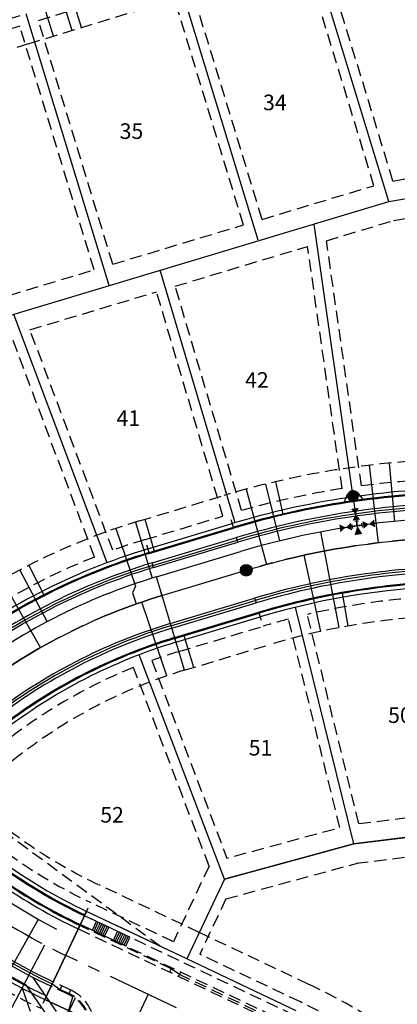
# Model space of a CAD drawing. Units: feet. Extents: x 17195 to 25255, y 19876 to 25501.
# Drawn here: x 19147 to 19341, y 24443 to 24948 of the extents above; entities that cross this region are included whole.
import ezdxf

# ---------------------------------------------------------------- set-up
doc = ezdxf.new("R2010")
doc.units = ezdxf.units.FT
doc.header["$LTSCALE"] = 50
doc.header["$MEASUREMENT"] = 0
for name, pattern in [('10014-EX$0$CENTER2', [1.125, 0.75, -0.125, 0.125, -0.125]), ('10014-EX$0$HIDDEN2', [0.1875, 0.125, -0.0625]), ('CENTER2', [1.125, 0.75, -0.125, 0.125, -0.125]), ('HIDDEN', [0.375, 0.25, -0.125]), ('HIDDEN2', [0.1875, 0.125, -0.0625])]:
    doc.linetypes.add(name, pattern=pattern)
for name, color, linetype in [('10014-EX$0$EX-CURB', 251, '10014-EX$0$HIDDEN2'), ('10014-EX$0$SL-BOUNDARY', 6, 'Continuous'), ('10014-EX$0$SL-CL', 1, '10014-EX$0$CENTER2'), ('10014-EX$0$SL-ESMT-LOT', 7, '10014-EX$0$HIDDEN2'), ('10014-EX$0$SL-ROW', 5, 'Continuous'), ('10014-UT Base$0$C-UT-SSWR-MHOL', 7, 'Continuous'), ('10014-UT Base$0$C-UT-WATR-FITT', 7, 'Continuous'), ('10014-UT Base$0$UT-SL-GAS', 7, 'Continuous'), ('10014-UT Base$0$UT-SL-SAN', 3, 'Continuous'), ('10014-UT Base$0$UT-SL-WATER', 4, 'Continuous'), ('10014-UT Base$0$UT-SVC-GAS', 2, 'Continuous'), ('10014-UT Base$0$UT-SVC-SAN', 1, 'Continuous'), ('10014-UT Base$0$UT-SVC-WATER', 7, 'Continuous'), ('C-PRCL-LOTNUM', 3, 'Continuous'), ('SL-BOUNDARY', 6, 'Continuous'), ('SL-CL', 1, 'CENTER2'), ('SL-ESMT-LOT', 2, 'HIDDEN2'), ('SL-ESMT-MVEA', 1, 'HIDDEN2'), ('SL-ESMT-SITE', 1, 'HIDDEN'), ('SL-FL', 3, 'Continuous'), ('SL-LIP', 1, 'Continuous'), ('SL-PL', 3, 'Continuous'), ('SL-ROW', 4, 'Continuous'), ('SL-SIDEWALK', 2, 'Continuous'), ('SL-TBC', 2, 'Continuous'), ('SL-TIC', 2, 'Continuous'), ('xref', 7, 'Continuous')]:
    doc.layers.add(name, color=color, linetype=linetype)
doc.layers.add('C-ROAD-SIGHT LINE', color=5, linetype='HIDDEN2', transparency=0.15)
doc.styles.add('L160', font='simplex.shx', dxfattribs={"height": 0.16})

# ---------------------------------------------------------------- blocks, each defined once
blk = doc.blocks.new('10014-EX')
at = {"layer": '10014-EX$0$EX-CURB'}
for p, q in [((19288.27, 24437.72), (19180.57, 24488.71)), ((19225.15, 24461.52), (19178.21, 24483.74)), ((19286.13, 24433.2), (19178.43, 24484.19)), ((19285.06, 24430.94), (19177.36, 24481.93)), ((19225.36, 24461.97), (19224.29, 24459.71)), ((19229.31, 24458.63), (19225.15, 24461.52)), ((19229.88, 24459.83), (19228.81, 24457.57)), ((19285.56, 24432), (19229.31, 24458.63)), ((19163.38, 24452.59), (19164.45, 24454.85)), ((19163.95, 24453.79), (19168.12, 24450.9)), ((19173.49, 24450.57), (19164.52, 24454.82)), ((19172.42, 24448.31), (19163.45, 24452.56)), ((19167.9, 24450.45), (19168.97, 24452.71)), ((19172.64, 24448.76), (19168.12, 24450.9)), ((19172.42, 24448.31), (19173.49, 24450.57))]:
    blk.add_line(p, q, dxfattribs=at)
for radius in [19.5, 20, 22]:
    blk.add_arc((19164.08, 24430.68), radius, 334.6667, 64.6667, dxfattribs=at)
at = {"layer": '10014-EX$0$SL-BOUNDARY'}
for p, q in [((19318.85, 24525.55), (19376.92, 24532.79)), ((19252.46, 24507.52), (19318.85, 24525.55)), ((19252.46, 24507.52), (19233.09, 24466.61)), ((19160.24, 24445.78), (19181.63, 24490.97)), ((19233.09, 24466.61), (19181.63, 24490.97)), ((19233.09, 24466.61), (19196.93, 24483.73)), ((19175.54, 24438.53), (19160.24, 24445.78))]:
    blk.add_line(p, q, dxfattribs=at)
at = {"layer": '10014-EX$0$SL-CL'}
for p, q in [((19278.64, 24417.38), (19170.94, 24468.37)), ((18960.46, 23914.11), (19213.35, 24448.29))]:
    blk.add_line(p, q, dxfattribs=at)
at = {"layer": '10014-EX$0$SL-ESMT-LOT'}
for p, q in [((19320.09, 24515.62), (19376.29, 24522.63)), ((19253.18, 24497.36), (19321.47, 24515.9)), ((19253.18, 24497.36), (19239.75, 24468.99)), ((19295.76, 24453.54), (19239.51, 24480.17)), ((19291.48, 24444.5), (19239.75, 24468.99))]:
    blk.add_line(p, q, dxfattribs=at)
for radius, start in [(340, 0.3833), (330, 56.3682)]:
    blk.add_arc((19150.28, 24146.23), radius, start, 64.6667, dxfattribs=at)
at = {"layer": '10014-EX$0$SL-ROW'}
blk.add_line((19289.34, 24439.98), (19233.09, 24466.61), dxfattribs=at)
blk = doc.blocks.new('*U15')
at = {"linetype": 'Continuous'}
h = blk.add_hatch(color=0, dxfattribs=at)
edge = h.paths.add_edge_path()
edge.add_arc((0, 0), 3, 0, 360)
at = {"color": 0, "linetype": 'Continuous'}
blk.add_circle((0, 0), 3, dxfattribs=at)
at = {"color": 252, "linetype": 'Continuous'}
blk.add_circle((0, 0), 2.5, dxfattribs=at)
blk = doc.blocks.new('10014-UT Base$0$pp-fh')
at = {"color": 0, "linetype": 'Continuous'}
for p, q in [((-2.6, 1.5), (-5.1, -2.83)), ((5.1, -2.83), (2.6, 1.5))]:
    blk.add_line(p, q, dxfattribs=at)
at = {"color": 0, "linetype": 'Continuous', "const_width": 3}
blk.add_lwpolyline([(-1.5, 0, 1), (1.5, 0, 1)], format="xyb", close=True, dxfattribs=at)
blk = doc.blocks.new('10014-UT Base$0$WV')
at = {"color": 0, "linetype": 'ByBlock', "lineweight": -2}
for points in [[(-3, 2), (0, 0), (-3, -2)], [(3, 2), (0, 0), (3, -2)]]:
    blk.add_solid(points, dxfattribs=at)
blk = doc.blocks.new('10014-UT Base$0$Thrust_block')
at = {"color": 0, "linetype": 'ByBlock', "lineweight": -2}
blk.add_solid([(2, -4.5), (0, 0), (-2, -4.5)], dxfattribs=at)
blk = doc.blocks.new('*U20')
at = {"color": 0, "linetype": 'ByBlock', "lineweight": -2}
for p, q in [((-2.5, -1), (-2.5, 1)), ((-2.5, 0), (2.5, 0)), ((-1, 2.5), (1, 2.5)), ((0, 0), (0, 2.5)), ((2.5, -1), (2.5, 1))]:
    blk.add_line(p, q, dxfattribs=at)
for p, rotation in [((0, 6), 90), ((-6, 0), 180)]:
    blk.add_blockref('10014-UT Base$0$WV', p, dxfattribs=dict(at, rotation=rotation))
for name, p in [('10014-UT Base$0$Thrust_block', (0, 0)), ('10014-UT Base$0$WV', (6, 0))]:
    blk.add_blockref(name, p, dxfattribs=at)
blk = doc.blocks.new('10014-UT Base')
at = {"layer": '10014-UT Base$0$UT-SL-GAS'}
for p, q in [((19213.72, 24674.94), (19257.02, 24687.94)), ((19226.94, 24630.89), (19270.24, 24643.88))]:
    blk.add_line(p, q, dxfattribs=at)
for centre, radius, start, end in [((19378.62, 24282.8), 423, 90.3897, 106.7078), ((19306.58, 24365.58), 323, 106.7078, 127.7828), ((19378.62, 24282.8), 377, 90.3897, 106.7078), ((19306.58, 24365.58), 277, 106.7078, 127.7828), ((19299.3, 24739.52), 277, 222.5457, 244.6667), ((19299.3, 24739.52), 323, 221.8661, 244.6667)]:
    blk.add_arc(centre, radius, start, end, dxfattribs=at)
at = {"layer": '10014-UT Base$0$UT-SL-SAN'}
for points in [[(19062.2, 24555.72), (19122.78, 24602.68, -0.092217), (19220.33, 24652.91), (19263.63, 24665.91, -0.071322), (19375.9, 24682.79), (19571.57, 24684.12)], [(19062.2, 24555.72, 0.100965), (19153.15, 24477.53, 0.100965)]]:
    blk.add_lwpolyline(points, format="xyb", dxfattribs=at)
at = {"layer": '10014-UT Base$0$UT-SL-WATER'}
for p, q in [((19318.44, 24704.02), (19320.64, 24688.68)), ((19217.46, 24662.49), (19260.75, 24675.49))]:
    blk.add_line(p, q, dxfattribs=at)
for centre, radius, start, end in [((19378.62, 24282.8), 410, 90.3897, 106.7078), ((19306.58, 24365.58), 310, 106.7078, 127.7828), ((19299.3, 24739.52), 290, 211, 242.6906)]:
    blk.add_arc(centre, radius, start, end, dxfattribs=at)
at = {"layer": '10014-UT Base$0$UT-SVC-GAS'}
for p, q in [((19178.95, 24944.15), (19173.98, 24960.4)), ((19278.63, 24711.28), (19282.49, 24694.73)), ((19211.54, 24692.04), (19216.43, 24675.76)), ((19151.93, 24668.38), (19159.67, 24653.24)), ((19316.04, 24637.32), (19313.08, 24654.06)), ((19236.64, 24616.05), (19231.76, 24632.33))]:
    blk.add_line(p, q, dxfattribs=at)
at = {"layer": '10014-UT Base$0$UT-SVC-SAN'}
for p, q in [((19164.6, 24939.76), (19152.91, 24978.01)), ((19326.66, 24719.72), (19331.38, 24680)), ((19263.57, 24707.49), (19274.03, 24668.88)), ((19196.7, 24687.34), (19206.84, 24657.65)), ((19301.9, 24634.53), (19293.38, 24673.61)), ((19138.12, 24660.92), (19157.94, 24626.17)), ((19206.84, 24657.65), (19205.19, 24654.29)), ((19205.19, 24654.29), (19207.13, 24648.62)), ((19222.85, 24611.73), (19209.97, 24649.6)), ((19141.58, 24438.32), (19160.14, 24473.76))]:
    blk.add_line(p, q, dxfattribs=at)
at = {"layer": '10014-UT Base$0$UT-SVC-WATER'}
for p, q in [((19174.17, 24942.69), (19159.55, 24990.5)), ((19336.95, 24720.82), (19339.79, 24690.95)), ((19273.59, 24710.08), (19280.75, 24680.94)), ((19206.75, 24690.59), (19215.38, 24661.87)), ((19311.31, 24636.45), (19301.96, 24685.57)), ((19147.29, 24665.96), (19161.35, 24639.45)), ((19231.86, 24614.61), (19217.48, 24662.5)), ((19132.38, 24443.32), (19156.93, 24486.88))]:
    blk.add_line(p, q, dxfattribs=at)
at = {"layer": '10014-UT Base$0$C-UT-SSWR-MHOL'}
blk.add_blockref('*U15', (19263.63, 24665.91), dxfattribs=at)
at = {"layer": '10014-UT Base$0$C-UT-WATR-FITT'}
for name, p, rotation in [('10014-UT Base$0$pp-fh', (19318.44, 24704.02), 8.48484493893175), ('*U20', (19320.64, 24688.68), 8.131036297805796)]:
    blk.add_blockref(name, p, dxfattribs=dict(at, rotation=rotation))

msp = doc.modelspace()

# ---------------------------------------------------------------- linework, layer by layer
at = {"layer": 'C-ROAD-SIGHT LINE'}
msp.add_line((19219.52, 24473.03), (19104.73, 24557.06), dxfattribs=at)
at = {"layer": 'SL-BOUNDARY', "flags": 128}
msp.add_lwpolyline([(19628.28, 24432.23), (19509.33, 24499.08), (19376.93, 24532.79), (19318.86, 24525.55), (19252.46, 24507.52), (19233.09, 24466.61), (19181.63, 24490.97), (19160.24, 24445.78), (19175.54, 24438.53), (18823.07, 23694, -0.141771), (18650.04, 23498.22, 0.125597), (18358.03, 23188.27, 0.058499), (18311.17, 23073.9), (18290.55, 22999.97), (18067.89, 23062.16), (18024.91, 23000.27), (17899.79, 22934.81), (17751.78, 22958.69), (17654.73, 23063.24), (17355.79, 23060.28), (17333.88, 25229.8), (19622.51, 25279.84), (19628.28, 24432.23)], format="xyb", dxfattribs=at)
at = {"layer": 'SL-CL'}
msp.add_line((19220.33, 24652.91), (19263.63, 24665.91), dxfattribs=at)
for centre, radius, start, end in [((19378.62, 24282.8), 400, 90.3897, 106.7078), ((19306.58, 24365.58), 300, 106.7078, 127.7828), ((19299.3, 24739.52), 300, 211, 244.6667)]:
    msp.add_arc(centre, radius, start, end, dxfattribs=at)
at = {"layer": 'SL-ESMT-LOT'}
for p, q in [((19329.21, 24863.09), (19290.78, 24988.79)), ((19338.94, 24865.47), (19300.34, 24991.72)), ((19156.9, 24947.86), (19223.84, 24968.33)), ((19262.17, 24842.97), (19223.84, 24968.33)), ((19271.74, 24845.84), (19233.4, 24971.25)), ((19185.54, 24819.97), (19147.34, 24944.94)), ((19195.12, 24822.84), (19156.9, 24947.86)), ((19338.94, 24865.47), (19403.45, 24876.8)), ((19271.74, 24845.84), (19329.21, 24863.09)), ((19339.24, 24845.22), (19381.61, 24852.66)), ((19195.12, 24822.84), (19262.17, 24842.97)), ((19304.8, 24834.88), (19339.24, 24845.22)), ((19227.14, 24811.57), (19295.11, 24831.97)), ((19312.86, 24707.74), (19295.11, 24831.97)), ((19322.76, 24709.15), (19304.8, 24834.88)), ((19132.83, 24804.14), (19185.54, 24819.97)), ((19152.55, 24789.18), (19217.56, 24808.7)), ((19251.66, 24693.64), (19217.56, 24808.7)), ((19261.25, 24696.47), (19227.14, 24811.57)), ((19195.07, 24676.17), (19152.55, 24789.18)), ((19185.71, 24672.65), (19142.95, 24786.3)), ((19211.71, 24681.65), (19251.66, 24693.64)), ((19311.63, 24533.95), (19285.32, 24640.84)), ((19321.44, 24535.95), (19295.03, 24643.23)), ((19228.96, 24624.18), (19272.25, 24637.18)), ((19244.56, 24514.21), (19205.73, 24616.04)), ((19244.56, 24514.21), (19226.19, 24475.41)), ((19226.19, 24475.41), (19183.77, 24495.49))]:
    msp.add_line(p, q, dxfattribs=at)
at = {"layer": 'SL-ESMT-LOT', "flags": 128}
for points in [[(19215.08, 24619.6), (19253.73, 24518.23), (19311.63, 24533.95)], [(19321.44, 24535.95), (19371.86, 24542.24)]]:
    msp.add_lwpolyline(points, dxfattribs=at)
at = {"layer": 'SL-ESMT-LOT'}
for centre, radius, start, end in [((19286.21, 24495.92), 470, 107.1862, 116.6787), ((19378.62, 24282.8), 430, 90.3897, 97.4648), ((19378.62, 24282.8), 430, 98.7973, 105.8407), ((19306.58, 24365.58), 330, 106.7078, 109.7491), ((19306.58, 24365.58), 330, 111.4854, 120.5947), ((19378.62, 24282.8), 370, 91.164, 103.0584), ((19378.62, 24282.8), 370, 104.607, 106.7078), ((19306.58, 24365.58), 270, 106.7078, 109.8092), ((19306.58, 24365.58), 270, 111.9314, 127.7828), ((19299.3, 24739.52), 270, 224.1622, 244.6667), ((19299.3, 24739.52), 330, 236.1141, 244.6667)]:
    msp.add_arc(centre, radius, start, end, dxfattribs=at)
at = {"layer": 'SL-ESMT-MVEA'}
for p, q in [((19151.72, 24935.82), (19308.16, 24983.65)), ((19208.83, 24691.23), (19252.13, 24704.22)), ((19231.83, 24614.6), (19275.13, 24627.6)), ((19147.28, 24571.07), (19120.77, 24550.51)), ((19239.51, 24480.17), (19188.05, 24504.53))]:
    msp.add_line(p, q, dxfattribs=at)
for centre, radius, start, end in [((19286.21, 24495.92), 460, 107, 133.5), ((19378.62, 24282.8), 440, 90.3897, 106.7078), ((19306.58, 24365.58), 340, 106.7078, 127.7828), ((19378.62, 24282.8), 360, 90.3897, 106.7078), ((19306.58, 24365.58), 260, 106.7078, 127.7828), ((19299.3, 24739.52), 260, 226.6327, 244.6667), ((19299.3, 24739.52), 340, 224.5391, 244.9915)]:
    msp.add_arc(centre, radius, start, end, dxfattribs=at)
at = {"layer": 'SL-ESMT-SITE'}
msp.add_line((19148.54, 24451.61), (19162.7, 24411.42), dxfattribs=at)
at = {"layer": 'SL-FL'}
for p, q in [((19215.68, 24668.4), (19258.98, 24681.4)), ((19224.98, 24637.43), (19268.28, 24650.42))]:
    msp.add_line(p, q, dxfattribs=at)
for centre, radius, start, end in [((19378.62, 24282.8), 416.17, 90.3897, 106.7078), ((19306.58, 24365.58), 316.17, 106.7078, 127.7828), ((19378.62, 24282.8), 383.83, 90.3897, 106.7078), ((19306.58, 24365.58), 283.83, 106.7078, 127.7828), ((19299.3, 24739.52), 283, 225.8703, 244.6667), ((19299.3, 24739.52), 316.17, 225.8936, 244.6536)]:
    msp.add_arc(centre, radius, start, end, dxfattribs=at)
at = {"layer": 'SL-LIP'}
for p, q in [((19259.32, 24680.28), (19258.6, 24682.67)), ((19216.02, 24667.28), (19259.32, 24680.28)), ((19216.02, 24667.28), (19215.3, 24669.68)), ((19224.64, 24638.55), (19267.94, 24651.54)), ((19267.94, 24651.54), (19268.66, 24649.15)), ((19224.64, 24638.55), (19225.36, 24636.15)), ((19177.36, 24481.93), (19178.43, 24484.19))]:
    msp.add_line(p, q, dxfattribs=at)
for centre, radius, start, end in [((19378.62, 24282.8), 415, 90.3897, 106.7078), ((19306.58, 24365.58), 315, 106.7078, 127.7828), ((19378.62, 24282.8), 385, 90.3897, 106.7078), ((19306.58, 24365.58), 285, 106.7078, 127.7828), ((19299.3, 24739.52), 285, 225.8703, 244.6667), ((19299.3, 24739.52), 315, 224.0861, 244.6667)]:
    msp.add_arc(centre, radius, start, end, dxfattribs=at)
at = {"layer": 'SL-PL'}
for p, q in [((19336.92, 24854.96), (19294.1, 24995.04)), ((19269.76, 24835.23), (19227.16, 24974.57)), ((19193.26, 24811.84), (19150.65, 24951.18)), ((19336.92, 24854.96), (19411.36, 24868.03)), ((19132.62, 24793.64), (19336.92, 24854.96)), ((19318.51, 24703.53), (19298.52, 24843.44)), ((19257.87, 24690.28), (19219.51, 24819.72)), ((19192.14, 24669.76), (19144.22, 24797.12)), ((19318.85, 24525.55), (19288.97, 24646.92)), ((19252.46, 24507.52), (19208.61, 24622.54))]:
    msp.add_line(p, q, dxfattribs=at)
at = {"layer": 'SL-ROW'}
for p, q in [((19213.14, 24676.86), (19256.44, 24689.86)), ((19227.52, 24628.97), (19270.82, 24641.97)), ((19175.54, 24438.53), (19160.24, 24445.78))]:
    msp.add_line(p, q, dxfattribs=at)
for centre, radius, start, end in [((19286.21, 24495.92), 475, 107, 133.5), ((19378.62, 24282.8), 425, 90.3897, 106.7078), ((19306.58, 24365.58), 325, 106.7078, 127.7828), ((19378.62, 24282.8), 375, 90.3897, 106.7078), ((19306.58, 24365.58), 275, 106.7078, 127.7828), ((19299.3, 24739.52), 275, 222.9987, 244.6667), ((19299.3, 24739.52), 325, 222.1945, 244.6667)]:
    msp.add_arc(centre, radius, start, end, dxfattribs=at)
at = {"layer": 'SL-SIDEWALK'}
for p, q in [((19213.86, 24674.46), (19257.16, 24687.46)), ((19226.8, 24631.36), (19270.1, 24644.36)), ((19203.92, 24477.66), (19180.57, 24488.71)), ((19201.78, 24473.14), (19178.43, 24484.19)), ((19184.6, 24481.27), (19186.74, 24485.79)), ((19185.51, 24480.84), (19187.65, 24485.36)), ((19186.41, 24480.41), (19188.55, 24484.93)), ((19187.31, 24479.98), (19189.45, 24484.5)), ((19188.22, 24479.55), (19190.36, 24484.07)), ((19189.12, 24479.13), (19191.26, 24483.65)), ((19190.03, 24478.7), (19192.17, 24483.22)), ((19190.72, 24477.82), (19193.07, 24482.79)), ((19195.24, 24475.68), (19197.59, 24480.65)), ((19196.35, 24475.7), (19198.49, 24480.22)), ((19197.26, 24475.28), (19199.4, 24479.79)), ((19198.16, 24474.85), (19200.3, 24479.37)), ((19199.06, 24474.42), (19201.2, 24478.94)), ((19199.97, 24473.99), (19202.11, 24478.51)), ((19200.87, 24473.56), (19203.01, 24478.08)), ((19201.78, 24473.14), (19203.92, 24477.66)), ((19150.33, 24453.49), (19162.65, 24435.68)), ((19153.84, 24457.21), (19166, 24439.63)), ((19169.28, 24432.54), (19176, 24446.74)), ((19171.42, 24437.06), (19174.75, 24447.6))]:
    msp.add_line(p, q, dxfattribs=at)
for centre, radius, start, end in [((19378.62, 24282.8), 422.5, 90.3897, 106.7078), ((19306.58, 24365.58), 322.5, 106.7078, 127.7828), ((19378.62, 24282.8), 377.5, 90.3897, 106.7078), ((19306.58, 24365.58), 277.5, 106.7078, 127.7828), ((19299.3, 24739.52), 277.5, 228.9106, 244.6667), ((19299.3, 24739.52), 322.5, 228.3153, 242.4888)]:
    msp.add_arc(centre, radius, start, end, dxfattribs=at)
at = {"layer": 'SL-TBC'}
for p, q in [((19215.3, 24669.68), (19258.6, 24682.67)), ((19225.36, 24636.15), (19268.66, 24649.15))]:
    msp.add_line(p, q, dxfattribs=at)
for centre, radius, start, end in [((19378.62, 24282.8), 417.5, 90.3897, 106.7078), ((19306.58, 24365.58), 317.5, 106.7078, 127.7828), ((19378.62, 24282.8), 382.5, 90.3897, 106.7078), ((19306.58, 24365.58), 282.5, 106.7078, 127.7828), ((19299.3, 24739.52), 282.5, 225.8703, 244.6667), ((19299.3, 24739.52), 317.5, 224.0861, 244.6667)]:
    msp.add_arc(centre, radius, start, end, dxfattribs=at)
at = {"layer": 'SL-TIC'}
for p, q in [((19257.02, 24687.94), (19255.87, 24691.77)), ((19213.72, 24674.94), (19212.57, 24678.77)), ((19264.2, 24664), (19263.05, 24667.83)), ((19220.91, 24651), (19219.76, 24654.83)), ((19271.39, 24640.05), (19270.24, 24643.88)), ((19228.09, 24627.05), (19226.94, 24630.89)), ((19180.78, 24489.16), (19182.49, 24492.78)), ((19170.08, 24466.57), (19171.79, 24470.18)), ((19159.38, 24443.97), (19161.1, 24447.59))]:
    msp.add_line(p, q, dxfattribs=at)

# ---------------------------------------------------------------- block references
at = {"layer": 'xref'}
for name in ['10014-EX', '10014-UT Base']:
    msp.add_blockref(name, (0, 0), dxfattribs=at)

# ---------------------------------------------------------------- texts
at = {"layer": 'C-PRCL-LOTNUM', "style": 'L160'}
for s, p in [('34', (19272.26, 24901.79)), ('35', (19198.63, 24887.07)), ('42', (19263.04, 24759.46)), ('41', (19197.04, 24739.95)), ('50', (19336.48, 24587.58)), ('51', (19264.9, 24570.86)), ('52', (19188.67, 24536.48))]:
    msp.add_text(s, height=8, dxfattribs=at).set_placement(p)

doc.saveas('drawing.dxf')
